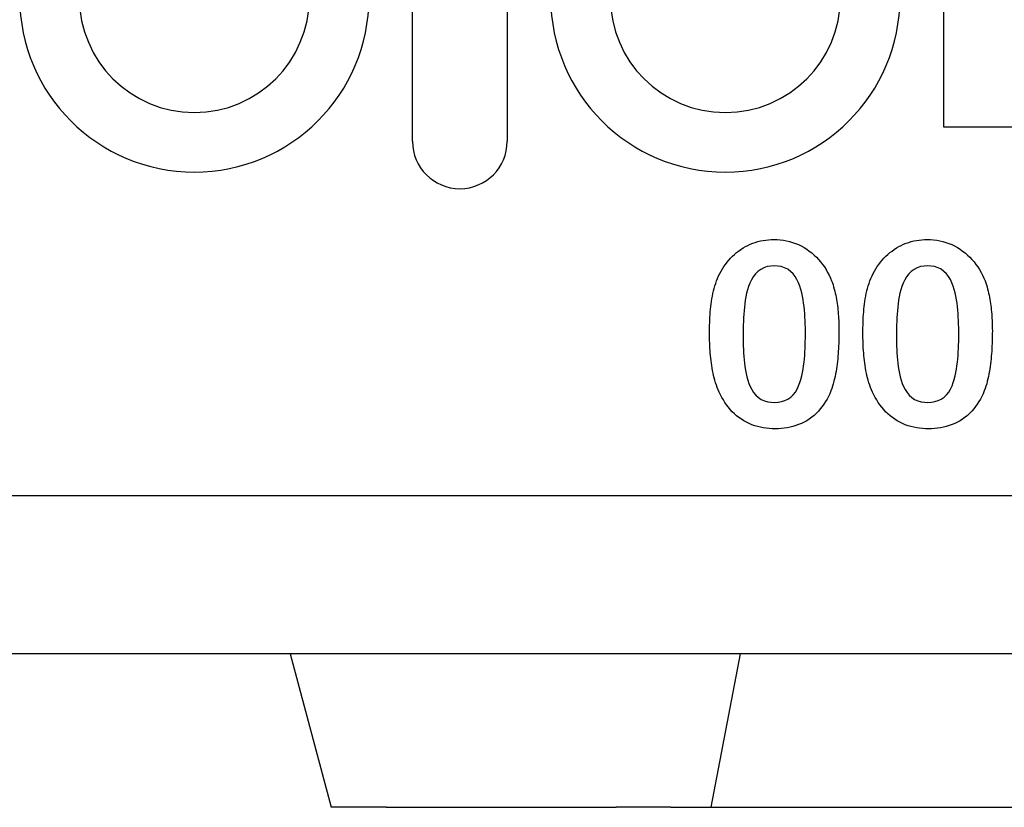
# Model space of a CAD drawing. Extents: x 98176 to 107550, y -1548 to 5135.
# Drawn here: x 102973 to 103024, y 1730 to 1772 of the extents above; entities that cross this region are included whole.
import ezdxf

# ---------------------------------------------------------------- set-up
doc = ezdxf.new("R2010")
doc.units = 0
doc.header["$LTSCALE"] = 2.5
doc.layers.add('DUENN-18', color=10, linetype='CONTINUOUS')
doc.layers.add('SICHTBAR', color=10, linetype='CONTINUOUS')

msp = doc.modelspace()

# ---------------------------------------------------------------- linework, layer by layer
at = {"layer": 'DUENN-18', "color": 133}
for p, q in [((102993.107, 1765.173), (102993.107, 1777.173)), ((102998.052, 1777.173), (102998.052, 1765.173)), ((103020.807, 1777.173), (103020.807, 1765.923)), ((103020.807, 1765.923), (103025.752, 1765.923))]:
    msp.add_line(p, q, dxfattribs=at)
at = {"layer": 'DUENN-18', "color": 133, "flags": 128}
for points in [[(103009.204, 1758.394), (103009.278, 1758.513), (103009.354, 1758.632), (103009.433, 1758.748), (103009.517, 1758.861), (103009.607, 1758.97), (103009.701, 1759.075), (103009.8, 1759.175), (103009.903, 1759.271), (103010.01, 1759.362), (103010.122, 1759.448), (103010.236, 1759.53), (103010.355, 1759.606), (103010.476, 1759.677), (103010.601, 1759.742), (103010.729, 1759.801), (103010.859, 1759.854), (103010.992, 1759.901), (103011.127, 1759.941), (103011.264, 1759.974), (103011.402, 1760.001), (103011.541, 1760.022), (103011.681, 1760.037), (103011.821, 1760.046), (103011.962, 1760.048)], [(103011.962, 1760.048), (103012.126, 1760.043), (103012.291, 1760.032), (103012.454, 1760.013), (103012.616, 1759.984), (103012.776, 1759.947), (103012.934, 1759.9), (103013.089, 1759.844), (103013.241, 1759.781), (103013.389, 1759.71), (103013.533, 1759.629), (103013.672, 1759.542), (103013.807, 1759.447), (103013.937, 1759.346), (103014.061, 1759.239), (103014.18, 1759.125), (103014.293, 1759.005), (103014.4, 1758.88), (103014.5, 1758.749), (103014.595, 1758.615), (103014.683, 1758.476), (103014.765, 1758.333), (103014.84, 1758.187), (103014.909, 1758.037), (103014.974, 1757.886)], [(103017.204, 1758.394), (103017.278, 1758.513), (103017.354, 1758.632), (103017.433, 1758.748), (103017.517, 1758.861), (103017.607, 1758.97), (103017.701, 1759.075), (103017.8, 1759.175), (103017.903, 1759.271), (103018.01, 1759.362), (103018.122, 1759.448), (103018.236, 1759.53), (103018.355, 1759.606), (103018.476, 1759.677), (103018.601, 1759.742), (103018.729, 1759.801), (103018.859, 1759.854), (103018.992, 1759.901), (103019.127, 1759.941), (103019.264, 1759.974), (103019.402, 1760.001), (103019.541, 1760.022), (103019.681, 1760.037), (103019.821, 1760.046), (103019.962, 1760.048)], [(103019.962, 1760.048), (103020.126, 1760.043), (103020.291, 1760.032), (103020.454, 1760.013), (103020.616, 1759.984), (103020.776, 1759.947), (103020.934, 1759.9), (103021.089, 1759.844), (103021.241, 1759.781), (103021.389, 1759.71), (103021.533, 1759.629), (103021.672, 1759.542), (103021.807, 1759.447), (103021.937, 1759.346), (103022.061, 1759.239), (103022.18, 1759.125), (103022.293, 1759.005), (103022.4, 1758.88), (103022.5, 1758.749), (103022.595, 1758.615), (103022.683, 1758.476), (103022.765, 1758.333), (103022.84, 1758.187), (103022.909, 1758.037), (103022.974, 1757.886)], [(103011.983, 1758.673), (103011.798, 1758.664), (103011.616, 1758.632), (103011.439, 1758.577), (103011.274, 1758.492), (103011.124, 1758.383), (103010.994, 1758.251), (103010.882, 1758.103), (103010.787, 1757.943), (103010.706, 1757.776), (103010.638, 1757.603), (103010.582, 1757.426), (103010.537, 1757.247), (103010.499, 1757.065), (103010.469, 1756.882), (103010.443, 1756.698), (103010.421, 1756.514), (103010.403, 1756.329), (103010.388, 1756.145), (103010.377, 1755.959), (103010.369, 1755.774), (103010.363, 1755.589), (103010.358, 1755.403), (103010.355, 1755.218), (103010.355, 1755.032)], [(103013.605, 1755.085), (103013.604, 1755.268), (103013.601, 1755.451), (103013.596, 1755.634), (103013.589, 1755.817), (103013.58, 1756), (103013.569, 1756.182), (103013.553, 1756.365), (103013.535, 1756.547), (103013.513, 1756.728), (103013.486, 1756.909), (103013.454, 1757.09), (103013.416, 1757.269), (103013.37, 1757.446), (103013.314, 1757.62), (103013.247, 1757.79), (103013.166, 1757.955), (103013.072, 1758.112), (103012.961, 1758.258), (103012.832, 1758.387), (103012.684, 1758.495), (103012.521, 1758.577), (103012.346, 1758.632), (103012.166, 1758.664), (103011.983, 1758.673)], [(103019.983, 1758.673), (103019.798, 1758.664), (103019.616, 1758.632), (103019.439, 1758.577), (103019.274, 1758.492), (103019.124, 1758.383), (103018.994, 1758.251), (103018.882, 1758.103), (103018.787, 1757.943), (103018.706, 1757.776), (103018.638, 1757.603), (103018.582, 1757.426), (103018.537, 1757.247), (103018.499, 1757.065), (103018.469, 1756.882), (103018.443, 1756.698), (103018.421, 1756.514), (103018.403, 1756.329), (103018.388, 1756.145), (103018.377, 1755.959), (103018.369, 1755.774), (103018.363, 1755.589), (103018.358, 1755.403), (103018.355, 1755.218), (103018.355, 1755.032)], [(103021.605, 1755.085), (103021.604, 1755.268), (103021.601, 1755.451), (103021.596, 1755.634), (103021.589, 1755.817), (103021.58, 1756), (103021.569, 1756.182), (103021.553, 1756.365), (103021.535, 1756.547), (103021.513, 1756.728), (103021.486, 1756.909), (103021.454, 1757.09), (103021.416, 1757.269), (103021.37, 1757.446), (103021.314, 1757.62), (103021.247, 1757.79), (103021.166, 1757.955), (103021.072, 1758.112), (103020.961, 1758.258), (103020.832, 1758.387), (103020.684, 1758.495), (103020.521, 1758.577), (103020.346, 1758.632), (103020.166, 1758.664), (103019.983, 1758.673)], [(103008.605, 1755.163), (103008.606, 1755.302), (103008.607, 1755.44), (103008.61, 1755.578), (103008.614, 1755.717), (103008.619, 1755.855), (103008.625, 1755.993), (103008.634, 1756.131), (103008.644, 1756.269), (103008.657, 1756.407), (103008.671, 1756.545), (103008.687, 1756.682), (103008.706, 1756.819), (103008.726, 1756.956), (103008.75, 1757.093), (103008.776, 1757.228), (103008.807, 1757.363), (103008.842, 1757.497), (103008.881, 1757.63), (103008.925, 1757.761), (103008.972, 1757.892), (103009.024, 1758.02), (103009.08, 1758.146), (103009.141, 1758.27), (103009.204, 1758.394)], [(103016.605, 1755.163), (103016.606, 1755.302), (103016.607, 1755.44), (103016.61, 1755.578), (103016.614, 1755.717), (103016.619, 1755.855), (103016.625, 1755.993), (103016.634, 1756.131), (103016.644, 1756.269), (103016.657, 1756.407), (103016.671, 1756.545), (103016.687, 1756.682), (103016.706, 1756.819), (103016.726, 1756.956), (103016.75, 1757.093), (103016.776, 1757.228), (103016.807, 1757.363), (103016.842, 1757.497), (103016.881, 1757.63), (103016.925, 1757.761), (103016.972, 1757.892), (103017.024, 1758.02), (103017.08, 1758.146), (103017.141, 1758.27), (103017.204, 1758.394)], [(103014.974, 1757.886), (103015.01, 1757.781), (103015.044, 1757.676), (103015.077, 1757.571), (103015.106, 1757.464), (103015.134, 1757.357), (103015.16, 1757.25), (103015.184, 1757.142), (103015.206, 1757.034), (103015.226, 1756.925), (103015.244, 1756.816), (103015.26, 1756.707), (103015.276, 1756.597), (103015.289, 1756.488), (103015.302, 1756.378), (103015.312, 1756.268), (103015.321, 1756.158), (103015.329, 1756.047), (103015.336, 1755.937), (103015.341, 1755.827), (103015.346, 1755.716), (103015.35, 1755.606), (103015.352, 1755.496), (103015.354, 1755.385), (103015.355, 1755.275)], [(103022.974, 1757.886), (103023.01, 1757.781), (103023.044, 1757.676), (103023.077, 1757.571), (103023.106, 1757.464), (103023.134, 1757.357), (103023.16, 1757.25), (103023.184, 1757.142), (103023.206, 1757.034), (103023.226, 1756.925), (103023.244, 1756.816), (103023.26, 1756.707), (103023.276, 1756.597), (103023.289, 1756.488), (103023.302, 1756.378), (103023.312, 1756.268), (103023.321, 1756.158), (103023.329, 1756.047), (103023.336, 1755.937), (103023.341, 1755.827), (103023.346, 1755.716), (103023.35, 1755.606), (103023.352, 1755.496), (103023.354, 1755.385), (103023.355, 1755.275)], [(103009.107, 1752.089), (103009.055, 1752.209), (103009.006, 1752.33), (103008.961, 1752.453), (103008.921, 1752.577), (103008.884, 1752.703), (103008.849, 1752.829), (103008.817, 1752.956), (103008.788, 1753.083), (103008.763, 1753.211), (103008.74, 1753.34), (103008.719, 1753.469), (103008.7, 1753.599), (103008.683, 1753.728), (103008.668, 1753.858), (103008.655, 1753.988), (103008.644, 1754.118), (103008.634, 1754.249), (103008.626, 1754.379), (103008.619, 1754.51), (103008.614, 1754.64), (103008.61, 1754.771), (103008.607, 1754.902), (103008.606, 1755.032), (103008.605, 1755.163)], [(103010.355, 1755.032), (103010.355, 1754.852), (103010.358, 1754.672), (103010.363, 1754.493), (103010.371, 1754.313), (103010.38, 1754.133), (103010.391, 1753.953), (103010.407, 1753.774), (103010.426, 1753.595), (103010.448, 1753.417), (103010.476, 1753.239), (103010.509, 1753.062), (103010.549, 1752.886), (103010.597, 1752.713), (103010.654, 1752.542), (103010.724, 1752.376), (103010.807, 1752.217), (103010.905, 1752.065), (103011.019, 1751.926), (103011.152, 1751.805), (103011.302, 1751.706), (103011.467, 1751.634), (103011.64, 1751.583), (103011.817, 1751.556), (103011.997, 1751.548)], [(103011.997, 1751.548), (103012.178, 1751.558), (103012.356, 1751.588), (103012.529, 1751.641), (103012.692, 1751.719), (103012.84, 1751.823), (103012.971, 1751.948), (103013.082, 1752.091), (103013.175, 1752.246), (103013.252, 1752.41), (103013.314, 1752.58), (103013.367, 1752.753), (103013.413, 1752.928), (103013.451, 1753.104), (103013.483, 1753.282), (103013.509, 1753.461), (103013.532, 1753.641), (103013.552, 1753.821), (103013.567, 1754.001), (103013.58, 1754.181), (103013.589, 1754.362), (103013.596, 1754.543), (103013.6, 1754.723), (103013.603, 1754.904), (103013.605, 1755.085)], [(103015.355, 1755.275), (103015.354, 1755.142), (103015.353, 1755.01), (103015.351, 1754.878), (103015.347, 1754.746), (103015.343, 1754.614), (103015.337, 1754.482), (103015.33, 1754.35), (103015.322, 1754.218), (103015.313, 1754.086), (103015.302, 1753.955), (103015.29, 1753.823), (103015.276, 1753.692), (103015.261, 1753.561), (103015.243, 1753.43), (103015.224, 1753.299), (103015.203, 1753.168), (103015.179, 1753.038), (103015.153, 1752.909), (103015.125, 1752.78), (103015.094, 1752.651), (103015.06, 1752.524), (103015.021, 1752.397), (103014.979, 1752.272), (103014.935, 1752.148)], [(103017.107, 1752.089), (103017.055, 1752.209), (103017.006, 1752.33), (103016.961, 1752.453), (103016.921, 1752.577), (103016.884, 1752.703), (103016.849, 1752.829), (103016.817, 1752.956), (103016.788, 1753.083), (103016.763, 1753.211), (103016.74, 1753.34), (103016.719, 1753.469), (103016.7, 1753.599), (103016.683, 1753.728), (103016.668, 1753.858), (103016.655, 1753.988), (103016.644, 1754.118), (103016.634, 1754.249), (103016.626, 1754.379), (103016.619, 1754.51), (103016.614, 1754.64), (103016.61, 1754.771), (103016.607, 1754.902), (103016.606, 1755.032), (103016.605, 1755.163)], [(103018.355, 1755.032), (103018.355, 1754.852), (103018.358, 1754.672), (103018.363, 1754.493), (103018.371, 1754.313), (103018.38, 1754.133), (103018.391, 1753.953), (103018.407, 1753.774), (103018.426, 1753.595), (103018.448, 1753.417), (103018.476, 1753.239), (103018.509, 1753.062), (103018.549, 1752.886), (103018.597, 1752.713), (103018.654, 1752.542), (103018.724, 1752.376), (103018.807, 1752.217), (103018.905, 1752.065), (103019.019, 1751.926), (103019.152, 1751.805), (103019.302, 1751.706), (103019.467, 1751.634), (103019.64, 1751.583), (103019.817, 1751.556), (103019.997, 1751.548)], [(103019.997, 1751.548), (103020.178, 1751.558), (103020.356, 1751.588), (103020.529, 1751.641), (103020.692, 1751.719), (103020.84, 1751.823), (103020.971, 1751.948), (103021.082, 1752.091), (103021.175, 1752.246), (103021.252, 1752.41), (103021.314, 1752.58), (103021.367, 1752.753), (103021.413, 1752.928), (103021.451, 1753.104), (103021.483, 1753.282), (103021.509, 1753.461), (103021.532, 1753.641), (103021.552, 1753.821), (103021.567, 1754.001), (103021.58, 1754.181), (103021.589, 1754.362), (103021.596, 1754.543), (103021.6, 1754.723), (103021.603, 1754.904), (103021.605, 1755.085)], [(103023.355, 1755.275), (103023.354, 1755.142), (103023.353, 1755.01), (103023.351, 1754.878), (103023.347, 1754.746), (103023.343, 1754.614), (103023.337, 1754.482), (103023.33, 1754.35), (103023.322, 1754.218), (103023.313, 1754.086), (103023.302, 1753.955), (103023.29, 1753.823), (103023.276, 1753.692), (103023.261, 1753.561), (103023.243, 1753.43), (103023.224, 1753.299), (103023.203, 1753.168), (103023.179, 1753.038), (103023.153, 1752.909), (103023.125, 1752.78), (103023.094, 1752.651), (103023.06, 1752.524), (103023.021, 1752.397), (103022.979, 1752.272), (103022.935, 1752.148)], [(103012.026, 1750.173), (103011.872, 1750.177), (103011.717, 1750.185), (103011.563, 1750.2), (103011.41, 1750.222), (103011.258, 1750.252), (103011.108, 1750.289), (103010.96, 1750.334), (103010.814, 1750.385), (103010.671, 1750.445), (103010.532, 1750.512), (103010.397, 1750.586), (103010.265, 1750.669), (103010.139, 1750.758), (103010.018, 1750.854), (103009.902, 1750.956), (103009.791, 1751.065), (103009.687, 1751.179), (103009.588, 1751.298), (103009.494, 1751.421), (103009.406, 1751.548), (103009.324, 1751.679), (103009.247, 1751.813), (103009.175, 1751.95), (103009.107, 1752.089)], [(103014.935, 1752.148), (103014.873, 1752.004), (103014.806, 1751.862), (103014.734, 1751.723), (103014.655, 1751.588), (103014.571, 1751.456), (103014.479, 1751.329), (103014.383, 1751.206), (103014.28, 1751.088), (103014.17, 1750.976), (103014.054, 1750.871), (103013.933, 1750.772), (103013.806, 1750.68), (103013.674, 1750.596), (103013.537, 1750.52), (103013.397, 1750.45), (103013.253, 1750.389), (103013.105, 1750.336), (103012.955, 1750.291), (103012.804, 1750.253), (103012.65, 1750.223), (103012.495, 1750.2), (103012.339, 1750.185), (103012.183, 1750.176), (103012.026, 1750.173)], [(103020.026, 1750.173), (103019.872, 1750.177), (103019.717, 1750.185), (103019.563, 1750.2), (103019.41, 1750.222), (103019.258, 1750.252), (103019.108, 1750.289), (103018.96, 1750.334), (103018.814, 1750.385), (103018.671, 1750.445), (103018.532, 1750.512), (103018.397, 1750.586), (103018.265, 1750.669), (103018.139, 1750.758), (103018.018, 1750.854), (103017.902, 1750.956), (103017.791, 1751.065), (103017.687, 1751.179), (103017.588, 1751.298), (103017.494, 1751.421), (103017.406, 1751.548), (103017.324, 1751.679), (103017.247, 1751.813), (103017.175, 1751.95), (103017.107, 1752.089)], [(103022.935, 1752.148), (103022.873, 1752.004), (103022.806, 1751.862), (103022.734, 1751.723), (103022.655, 1751.588), (103022.571, 1751.456), (103022.479, 1751.329), (103022.383, 1751.206), (103022.28, 1751.088), (103022.17, 1750.976), (103022.054, 1750.871), (103021.933, 1750.772), (103021.806, 1750.68), (103021.674, 1750.596), (103021.537, 1750.52), (103021.397, 1750.45), (103021.253, 1750.389), (103021.105, 1750.336), (103020.955, 1750.291), (103020.804, 1750.253), (103020.65, 1750.223), (103020.495, 1750.2), (103020.339, 1750.185), (103020.183, 1750.176), (103020.026, 1750.173)]]:
    msp.add_lwpolyline(points, dxfattribs=at)
at = {"layer": 'DUENN-18', "color": 133}
for centre, radius in [((102981.73, 1772.673), 9.109), ((102981.73, 1772.673), 6), ((103009.43, 1772.673), 9.109), ((103009.43, 1772.673), 6), ((102995.58, 1765.173), 2.472)]:
    msp.add_arc(centre, radius, 180, 0, dxfattribs=at)
at = {"layer": 'SICHTBAR', "color": 133}
for p, q in [((103106.166, 1746.673), (102857.293, 1746.673)), ((103231.73, 1738.423), (102731.73, 1738.423)), ((102986.73, 1738.423), (102988.873, 1730.423)), ((103010.194, 1738.423), (103008.678, 1730.423)), ((102991.73, 1730.423), (102988.873, 1730.423)), ((102991.73, 1730.423), (103003.73, 1730.423)), ((103006.586, 1730.423), (103003.73, 1730.423)), ((103006.586, 1730.423), (103008.678, 1730.423)), ((103008.678, 1730.423), (103055.178, 1730.423))]:
    msp.add_line(p, q, dxfattribs=at)

doc.saveas('drawing.dxf')
